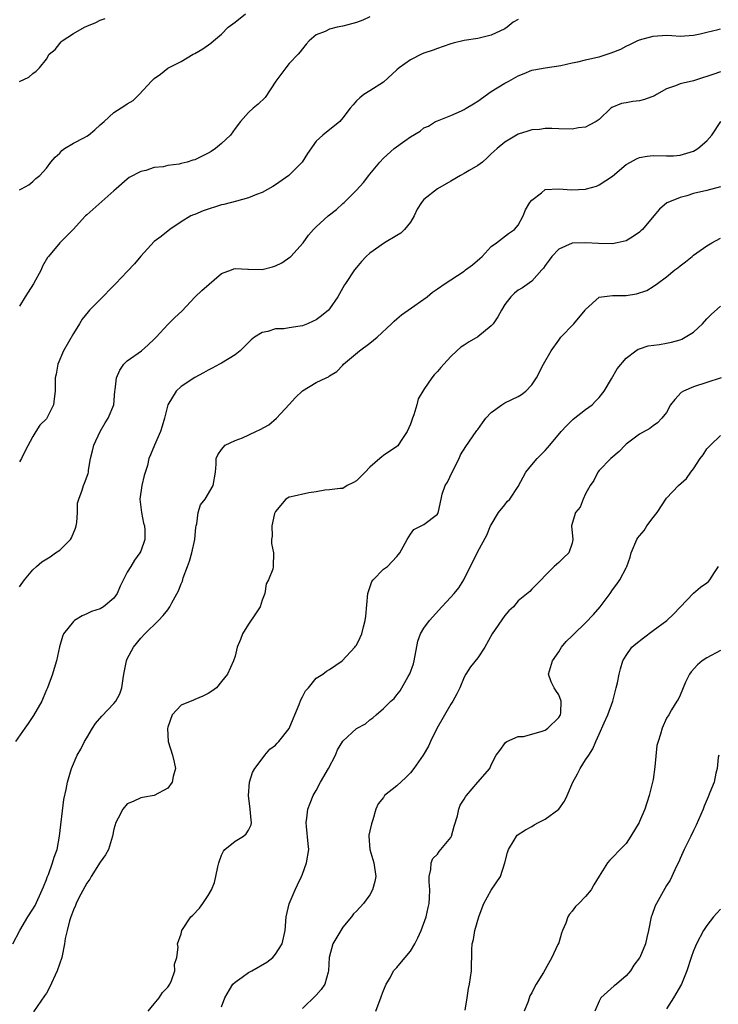
# Model space of a CAD drawing. Units: inches. Extents: x 2565000 to 2568000, y 1539000 to 1542000.
# Drawn here: x 2565311 to 2565415, y 1539524 to 1539670 of the extents above; entities that cross this region are included whole.
import ezdxf

# ---------------------------------------------------------------- set-up
doc = ezdxf.new("R2010")
doc.units = ezdxf.units.IN
doc.header["$MEASUREMENT"] = 0
doc.layers.add('LD25651539_2ft', color=40, linetype='Continuous')

msp = doc.modelspace()

# ---------------------------------------------------------------- linework, layer by layer
at = {"layer": 'LD25651539_2ft'}
for points, elevation in [([(2565311, 1539644.87), (2565311.29, 1539645), (2565312.37, 1539645.63), (2565313, 1539646.11), (2565313.44, 1539646.56), (2565314.01, 1539647), (2565315, 1539648.08), (2565315.66, 1539649), (2565316.3, 1539649.7), (2565317, 1539650.32), (2565317.3, 1539650.7), (2565317.71, 1539651), (2565319, 1539651.81), (2565320.63, 1539652.63), (2565321, 1539652.84), (2565321.24, 1539653), (2565322.21, 1539653.78), (2565323, 1539654.5), (2565323.25, 1539654.75), (2565323.56, 1539655), (2565325, 1539656.36), (2565326.63, 1539657.37), (2565327, 1539657.64), (2565327.86, 1539658.14), (2565328.76, 1539659), (2565330.59, 1539661), (2565331, 1539661.41), (2565331.95, 1539662.05), (2565333, 1539662.91), (2565335, 1539663.93), (2565336.78, 1539665), (2565337, 1539665.11), (2565338.19, 1539665.81), (2565339.38, 1539666.62), (2565339.78, 1539667), (2565341, 1539667.99), (2565341.95, 1539669), (2565343, 1539669.77), (2565344.55, 1539671)], 7866), ([(2565363, 1539670.54), (2565361.97, 1539670.03), (2565361, 1539669.72), (2565360.46, 1539669.54), (2565359, 1539669.17), (2565358.12, 1539669), (2565357, 1539668.7), (2565356.37, 1539668.37), (2565355, 1539667.85), (2565353.97, 1539667), (2565353.52, 1539666.48), (2565353, 1539665.81), (2565352.63, 1539665.37), (2565352.33, 1539665), (2565351, 1539663.61), (2565350.5, 1539663), (2565349.06, 1539661), (2565347.44, 1539658.56), (2565346.42, 1539657.58), (2565345.69, 1539657), (2565345, 1539656.35), (2565343.78, 1539655), (2565343, 1539653.96), (2565342.32, 1539653), (2565341, 1539651.75), (2565340.11, 1539651), (2565339.45, 1539650.55), (2565339, 1539650.31), (2565338.11, 1539649.89), (2565337, 1539649.33), (2565336.73, 1539649.27), (2565335.86, 1539649), (2565335, 1539648.76), (2565334.69, 1539648.69), (2565333, 1539648.48), (2565332.31, 1539648.31), (2565331, 1539648.17), (2565329.74, 1539647.74), (2565329, 1539647.58), (2565327.3, 1539646.7), (2565327, 1539646.47), (2565325.34, 1539645), (2565325, 1539644.72), (2565321, 1539641.18), (2565320.82, 1539641), (2565318.96, 1539639), (2565317, 1539636.99), (2565315.29, 1539635), (2565315.16, 1539634.84), (2565314.44, 1539633.56), (2565314.23, 1539633), (2565313.08, 1539630.92), (2565312.32, 1539629.68), (2565311.84, 1539629), (2565311, 1539627.61)], 7864), ([(2565311, 1539660.96), (2565312.4, 1539661.6), (2565313, 1539662.12), (2565313.5, 1539662.5), (2565313.96, 1539663), (2565315, 1539664.26), (2565315.43, 1539665), (2565316.31, 1539665.69), (2565317, 1539666.6), (2565317.19, 1539666.81), (2565317.34, 1539667), (2565319, 1539668.05), (2565320.64, 1539669), (2565321, 1539669.17), (2565322.32, 1539669.68), (2565323, 1539670.04), (2565323.72, 1539670.28)], 7868), ([(2565385, 1539670.17), (2565384.27, 1539669.73), (2565383.36, 1539669), (2565383, 1539668.77), (2565381, 1539667.84), (2565379, 1539667.33), (2565377, 1539667.01), (2565375.36, 1539666.64), (2565375, 1539666.53), (2565373.87, 1539666.14), (2565373, 1539665.86), (2565372.39, 1539665.61), (2565371, 1539665.14), (2565370.65, 1539665), (2565369, 1539664.14), (2565367.34, 1539663), (2565367, 1539662.66), (2565365, 1539660.83), (2565363, 1539659.55), (2565362.11, 1539659), (2565361.49, 1539658.51), (2565361, 1539658.07), (2565360.52, 1539657.48), (2565360.09, 1539657), (2565359, 1539655.57), (2565358.51, 1539655), (2565357, 1539653.79), (2565356.58, 1539653.42), (2565356.03, 1539653), (2565355, 1539652.12), (2565353.74, 1539650.26), (2565352.93, 1539649), (2565350.98, 1539647), (2565349, 1539645.63), (2565348.61, 1539645.39), (2565347, 1539644.5), (2565346.19, 1539644.19), (2565345, 1539643.68), (2565343.21, 1539643.21), (2565341.32, 1539642.68), (2565341, 1539642.63), (2565338.26, 1539641.74), (2565337, 1539641.23), (2565336.83, 1539641.17), (2565336.45, 1539641), (2565335, 1539640.12), (2565333.3, 1539639), (2565332.03, 1539637.97), (2565331, 1539637.23), (2565329, 1539635.04), (2565328.09, 1539633.91), (2565327, 1539632.74), (2565325.3, 1539631), (2565325, 1539630.66), (2565323, 1539628.59), (2565321.39, 1539627), (2565321.21, 1539626.79), (2565320.32, 1539625.68), (2565319.93, 1539625), (2565319, 1539623.55), (2565317.54, 1539621), (2565316.69, 1539619), (2565316.46, 1539617.54), (2565316.32, 1539617), (2565316.32, 1539616.32), (2565316.29, 1539615), (2565316.13, 1539613.87), (2565316.04, 1539613), (2565315.07, 1539611), (2565315, 1539610.9), (2565314.03, 1539609.97), (2565313.42, 1539609), (2565313, 1539608.28), (2565311.85, 1539606.15), (2565311.31, 1539605), (2565311, 1539604.51)], 7862), ([(2565311, 1539585.96), (2565311.77, 1539587), (2565313, 1539588.48), (2565313.52, 1539589), (2565314.32, 1539589.68), (2565315.56, 1539590.44), (2565316.35, 1539591), (2565317, 1539591.41), (2565318.6, 1539593), (2565318.74, 1539593.26), (2565319.3, 1539594.7), (2565319.4, 1539595), (2565319.5, 1539595.5), (2565319.59, 1539597), (2565319.62, 1539598.38), (2565319.81, 1539599), (2565320.32, 1539600.32), (2565320.52, 1539601), (2565320.66, 1539601.34), (2565321.19, 1539602.81), (2565321.24, 1539603), (2565321.27, 1539603.27), (2565321.56, 1539605), (2565321.85, 1539606.15), (2565322.02, 1539607), (2565322.97, 1539609), (2565323.71, 1539610.29), (2565324.18, 1539611), (2565325.01, 1539613), (2565325.17, 1539615), (2565325.21, 1539615.21), (2565325.42, 1539617), (2565325.89, 1539618.11), (2565326.51, 1539619), (2565327, 1539619.49), (2565329.1, 1539621), (2565330.12, 1539621.88), (2565331, 1539622.71), (2565331.14, 1539622.86), (2565331.28, 1539623), (2565333, 1539624.9), (2565334.05, 1539625.95), (2565335.11, 1539626.89), (2565337.08, 1539629), (2565338.05, 1539629.95), (2565341, 1539632.44), (2565342.46, 1539633), (2565342.83, 1539633.17), (2565343, 1539633.19), (2565344.89, 1539633.11), (2565345, 1539633.09), (2565347, 1539633.08), (2565348.54, 1539633.46), (2565349, 1539633.6), (2565349.94, 1539634.06), (2565351.13, 1539634.87), (2565351.26, 1539635), (2565353.09, 1539637), (2565353.87, 1539638.13), (2565354.62, 1539639), (2565355, 1539639.39), (2565356.8, 1539641), (2565358.05, 1539641.95), (2565359, 1539642.85), (2565359.18, 1539643), (2565361, 1539644.83), (2565362.06, 1539645.94), (2565362.82, 1539647), (2565363, 1539647.2), (2565364.45, 1539649), (2565365, 1539649.57), (2565366.6, 1539651), (2565368.17, 1539652.17), (2565369, 1539652.75), (2565370.43, 1539653.57), (2565371, 1539654.07), (2565371.67, 1539654.33), (2565372.75, 1539655), (2565373, 1539655.13), (2565375, 1539655.88), (2565376.6, 1539656.6), (2565377, 1539656.8), (2565377.29, 1539657), (2565378.34, 1539657.66), (2565379, 1539658.03), (2565381, 1539659.47), (2565383, 1539660.68), (2565383.61, 1539661), (2565385, 1539661.79), (2565385.87, 1539662.13), (2565387, 1539662.62), (2565387.33, 1539662.67), (2565389, 1539662.97), (2565391.3, 1539663.3), (2565393, 1539663.73), (2565393.86, 1539663.86), (2565395, 1539664.18), (2565396.49, 1539664.49), (2565397, 1539664.63), (2565398.79, 1539665.21), (2565400.23, 1539665.77), (2565401, 1539666.18), (2565401.58, 1539666.42), (2565402.65, 1539667), (2565403, 1539667.15), (2565405, 1539667.68), (2565407, 1539667.8), (2565407.79, 1539667.79), (2565409, 1539667.7), (2565411, 1539667.81), (2565412.01, 1539668.01), (2565413, 1539668.26), (2565414.64, 1539668.64), (2565415, 1539668.74)], 7860), ([(2565415, 1539662.39), (2565414.03, 1539662.03), (2565413, 1539661.68), (2565412.47, 1539661.53), (2565411, 1539661.03), (2565409, 1539660.59), (2565408.32, 1539660.32), (2565407, 1539659.85), (2565405.52, 1539659), (2565405.2, 1539658.8), (2565403.74, 1539658.26), (2565403, 1539658.07), (2565402.02, 1539657.98), (2565401, 1539657.77), (2565400.3, 1539657.7), (2565398.89, 1539657.11), (2565398.74, 1539657), (2565397, 1539655.32), (2565396.56, 1539655), (2565395.53, 1539654.47), (2565395, 1539654.16), (2565393.95, 1539654.05), (2565393, 1539653.89), (2565391, 1539653.91), (2565389.97, 1539653.97), (2565389, 1539653.96), (2565388.16, 1539653.84), (2565387, 1539653.79), (2565386.43, 1539653.57), (2565385, 1539653.13), (2565383, 1539651.97), (2565381.86, 1539651), (2565381, 1539650.24), (2565380.38, 1539649.62), (2565379.69, 1539649), (2565379, 1539648.47), (2565377.74, 1539647.74), (2565377, 1539647.28), (2565376.45, 1539647), (2565375, 1539646.17), (2565373.01, 1539645), (2565371, 1539643.43), (2565370.63, 1539643), (2565369.99, 1539642.01), (2565369.58, 1539641), (2565369, 1539640.1), (2565368.15, 1539639), (2565367.56, 1539638.44), (2565367, 1539638.12), (2565365.14, 1539637), (2565363, 1539635.47), (2565362.42, 1539635), (2565361.74, 1539634.26), (2565361, 1539633.37), (2565360.71, 1539633), (2565359.39, 1539631), (2565359.23, 1539630.77), (2565358.23, 1539629), (2565357, 1539627.2), (2565356.84, 1539627), (2565355.81, 1539626.18), (2565355, 1539625.58), (2565354.6, 1539625.4), (2565353.75, 1539625), (2565353, 1539624.72), (2565352.64, 1539624.64), (2565351, 1539624.4), (2565350.24, 1539624.24), (2565349, 1539624.24), (2565347.84, 1539623.84), (2565347, 1539623.72), (2565345.88, 1539623), (2565345.36, 1539622.64), (2565345, 1539622.24), (2565343.76, 1539621), (2565343, 1539620.4), (2565341, 1539619.18), (2565340.68, 1539619), (2565339.59, 1539618.41), (2565339, 1539618.12), (2565338.29, 1539617.71), (2565337, 1539617.04), (2565335, 1539615.7), (2565334.27, 1539615), (2565333.01, 1539613), (2565332.54, 1539611), (2565332.19, 1539609.81), (2565331.92, 1539609), (2565331.02, 1539607), (2565330.43, 1539605.57), (2565330.22, 1539605), (2565329.98, 1539603.98), (2565329.51, 1539602.49), (2565329.18, 1539601), (2565328.88, 1539599), (2565329.1, 1539597), (2565329.43, 1539595.43), (2565329.56, 1539595), (2565329.6, 1539594.4), (2565329.58, 1539593), (2565329, 1539591.26), (2565328.88, 1539591), (2565328.05, 1539589.95), (2565327.51, 1539589), (2565327, 1539588.17), (2565325.93, 1539586.07), (2565325.51, 1539585), (2565325, 1539584.27), (2565323.46, 1539583), (2565323, 1539582.72), (2565321.7, 1539582.3), (2565321, 1539581.97), (2565320.31, 1539581.69), (2565319.17, 1539581), (2565319, 1539580.85), (2565317.53, 1539579), (2565317.38, 1539578.62), (2565316.94, 1539577.06), (2565316.5, 1539575), (2565316.16, 1539573.84), (2565315.89, 1539573), (2565315.14, 1539571), (2565315, 1539570.7), (2565314.52, 1539569.48), (2565314.31, 1539569), (2565313.11, 1539566.89), (2565312.31, 1539565.69), (2565311.8, 1539565), (2565310.43, 1539563)], 7858), ([(2565310.04, 1539533), (2565311.08, 1539535), (2565312.25, 1539537), (2565313, 1539538.14), (2565313.31, 1539538.69), (2565314.39, 1539541), (2565314.55, 1539541.45), (2565315, 1539542.56), (2565315.12, 1539542.88), (2565315.31, 1539543.31), (2565315.93, 1539545), (2565316.15, 1539545.85), (2565316.58, 1539547), (2565316.96, 1539549), (2565317.58, 1539554.42), (2565317.92, 1539555.92), (2565318.11, 1539557), (2565318.71, 1539559), (2565319.58, 1539561), (2565320.09, 1539561.91), (2565320.66, 1539563), (2565321, 1539563.56), (2565321.83, 1539565), (2565322.3, 1539565.7), (2565323.21, 1539566.79), (2565325, 1539568.64), (2565325.31, 1539569), (2565325.89, 1539570.11), (2565326.17, 1539571), (2565326.37, 1539572.37), (2565326.48, 1539573), (2565326.89, 1539575), (2565327, 1539575.28), (2565327.9, 1539577), (2565329, 1539578.38), (2565329.58, 1539579), (2565331.63, 1539581), (2565332.3, 1539581.7), (2565333, 1539582.58), (2565333.29, 1539583), (2565333.61, 1539583.61), (2565334.62, 1539585.38), (2565335, 1539586.42), (2565335.17, 1539586.83), (2565335.31, 1539587.31), (2565335.93, 1539589), (2565336.23, 1539589.77), (2565336.6, 1539591), (2565337.04, 1539593), (2565337.19, 1539594.81), (2565337.22, 1539595), (2565337.31, 1539595.31), (2565337.51, 1539597), (2565337.87, 1539598.13), (2565338.54, 1539599), (2565339.75, 1539601), (2565340.07, 1539603), (2565340.17, 1539604.17), (2565340.18, 1539605), (2565340.43, 1539605.57), (2565341, 1539606.33), (2565341.54, 1539607), (2565343, 1539607.67), (2565344.1, 1539608.1), (2565346.07, 1539609), (2565346.69, 1539609.31), (2565347.99, 1539610.01), (2565349.15, 1539611), (2565351, 1539613.02), (2565351.96, 1539614.04), (2565353, 1539615.07), (2565355, 1539616.27), (2565356.5, 1539617), (2565356.85, 1539617.15), (2565357, 1539617.26), (2565358.07, 1539617.93), (2565359, 1539618.88), (2565359.1, 1539619), (2565361.45, 1539621), (2565363, 1539622.13), (2565364.07, 1539623), (2565366.21, 1539625), (2565366.59, 1539625.41), (2565367, 1539625.75), (2565367.66, 1539626.34), (2565368.66, 1539627), (2565371.49, 1539629), (2565372.3, 1539629.7), (2565373, 1539630.17), (2565374.17, 1539631), (2565375, 1539631.5), (2565377, 1539632.83), (2565377.19, 1539633), (2565378.23, 1539633.77), (2565379.31, 1539634.69), (2565379.64, 1539635), (2565381, 1539636.45), (2565381.8, 1539637), (2565383.58, 1539638.42), (2565384.44, 1539639), (2565385, 1539639.63), (2565385.75, 1539641), (2565386.09, 1539641.91), (2565386.74, 1539643), (2565387, 1539643.35), (2565388.43, 1539644.43), (2565389, 1539644.91), (2565391, 1539645.03), (2565392.88, 1539644.88), (2565395, 1539644.97), (2565395.12, 1539645), (2565396.59, 1539645.41), (2565397, 1539645.61), (2565399, 1539646.89), (2565401, 1539648.61), (2565401.64, 1539649), (2565402.53, 1539649.47), (2565403, 1539649.66), (2565404.12, 1539649.88), (2565405, 1539649.95), (2565407, 1539649.9), (2565408.06, 1539649.94), (2565409, 1539650), (2565411, 1539650.61), (2565411.25, 1539650.75), (2565411.67, 1539651), (2565413, 1539652.16), (2565413.7, 1539653), (2565415.05, 1539655)], 7856), ([(2565415, 1539645.31), (2565413, 1539644.77), (2565411, 1539644.32), (2565410, 1539644), (2565409, 1539643.76), (2565407.21, 1539643), (2565407.07, 1539642.93), (2565405.97, 1539642.03), (2565405.11, 1539641), (2565403.42, 1539639), (2565403.21, 1539638.79), (2565403, 1539638.6), (2565402.06, 1539637.94), (2565401, 1539637.31), (2565399.67, 1539637), (2565399, 1539636.87), (2565396.89, 1539636.89), (2565395, 1539637), (2565393, 1539636.94), (2565391, 1539636.06), (2565389.98, 1539635), (2565389.57, 1539634.43), (2565389, 1539633.67), (2565388.74, 1539633.26), (2565388.48, 1539633), (2565387, 1539631.31), (2565385.65, 1539630.35), (2565385, 1539630.01), (2565384.46, 1539629.54), (2565383.91, 1539629), (2565383, 1539627.86), (2565382.52, 1539627), (2565381.99, 1539626.01), (2565381.26, 1539625), (2565381, 1539624.71), (2565379, 1539623.05), (2565377.7, 1539622.3), (2565377, 1539621.82), (2565376.47, 1539621.53), (2565375.88, 1539621), (2565375, 1539620.14), (2565373.94, 1539619), (2565373.5, 1539618.5), (2565373, 1539617.9), (2565372.55, 1539617.45), (2565372.2, 1539617), (2565371, 1539615.25), (2565370.14, 1539613.86), (2565369.94, 1539613), (2565369.49, 1539611.49), (2565369.3, 1539611), (2565369, 1539610.1), (2565368.5, 1539609), (2565367.53, 1539607.53), (2565367.13, 1539606.87), (2565367, 1539606.77), (2565365, 1539605.46), (2565364.74, 1539605.26), (2565364.46, 1539605), (2565363, 1539603.74), (2565362.27, 1539603), (2565361.65, 1539602.35), (2565361, 1539601.7), (2565360.57, 1539601.43), (2565359.61, 1539601), (2565359, 1539600.58), (2565358.56, 1539600.56), (2565357, 1539600.34), (2565356.32, 1539600.32), (2565355, 1539600.09), (2565353.91, 1539599.91), (2565351.31, 1539599.31), (2565351, 1539599.27), (2565350.51, 1539599), (2565349, 1539597.17), (2565348.86, 1539596.86), (2565348.44, 1539595), (2565348.5, 1539593.5), (2565348.38, 1539593), (2565348.38, 1539592.38), (2565348.69, 1539591), (2565348.64, 1539589), (2565348.57, 1539588.57), (2565347.93, 1539587), (2565347.6, 1539586.4), (2565347.41, 1539585), (2565347, 1539583.97), (2565346.7, 1539583), (2565346.03, 1539581.97), (2565345, 1539580.43), (2565344.11, 1539579), (2565343.82, 1539578.18), (2565343.31, 1539577), (2565343, 1539575.68), (2565342.77, 1539575), (2565341.86, 1539573), (2565341, 1539571.91), (2565340.24, 1539571), (2565339.53, 1539570.47), (2565339, 1539570.14), (2565338.22, 1539569.77), (2565337, 1539569.24), (2565336.82, 1539569.18), (2565335, 1539568.41), (2565333.65, 1539567), (2565333, 1539565.16), (2565332.95, 1539564.95), (2565333.08, 1539563), (2565333.71, 1539561), (2565333.94, 1539559.94), (2565334.13, 1539559), (2565333.81, 1539557.81), (2565333.64, 1539557), (2565333, 1539556.09), (2565331, 1539555), (2565329.27, 1539554.73), (2565329, 1539554.65), (2565327.86, 1539554.14), (2565327, 1539553.79), (2565326.35, 1539553), (2565325.63, 1539551.63), (2565325.32, 1539551), (2565325, 1539550.03), (2565324.83, 1539549), (2565324.21, 1539547), (2565323.79, 1539546.21), (2565323, 1539545.12), (2565321.62, 1539543), (2565321.42, 1539542.58), (2565321, 1539541.99), (2565319.83, 1539539.83), (2565319.42, 1539539), (2565319.31, 1539538.69), (2565319, 1539538.05), (2565318.73, 1539537.27), (2565318.62, 1539537), (2565318.43, 1539536.43), (2565318.07, 1539535), (2565317.8, 1539533.8), (2565317.68, 1539533), (2565317.29, 1539531), (2565316.59, 1539529), (2565315.45, 1539526.55), (2565315, 1539525.7), (2565314.73, 1539525.27), (2565313.07, 1539522.93)], 7854), ([(2565330.08, 1539523), (2565331, 1539524.09), (2565331.74, 1539525), (2565332.22, 1539525.78), (2565333, 1539526.56), (2565333.29, 1539527), (2565333.55, 1539527.55), (2565334.06, 1539529), (2565334.01, 1539529.99), (2565334.37, 1539531), (2565334.53, 1539532.53), (2565334.46, 1539533), (2565335, 1539534.5), (2565335.11, 1539535), (2565336.43, 1539537), (2565336.73, 1539537.27), (2565337.7, 1539538.3), (2565338.22, 1539539), (2565339, 1539540.16), (2565339.51, 1539541), (2565339.92, 1539542.08), (2565340.16, 1539543), (2565340.45, 1539544.45), (2565340.59, 1539545), (2565341, 1539546.18), (2565341.27, 1539546.73), (2565341.49, 1539547), (2565343, 1539548.23), (2565344.26, 1539549), (2565344.66, 1539549.34), (2565345, 1539549.85), (2565345.36, 1539550.64), (2565345.42, 1539551), (2565345.37, 1539551.37), (2565345.24, 1539553), (2565344.97, 1539555), (2565345.15, 1539557), (2565345.56, 1539558.44), (2565345.9, 1539559), (2565347, 1539560.43), (2565347.41, 1539561), (2565348.13, 1539561.87), (2565349, 1539562.47), (2565349.24, 1539562.76), (2565349.48, 1539563), (2565351, 1539564.93), (2565351.62, 1539566.38), (2565351.86, 1539567), (2565352.51, 1539568.51), (2565352.77, 1539569.23), (2565353, 1539569.64), (2565353.45, 1539570.55), (2565353.9, 1539571), (2565355, 1539572.4), (2565356.01, 1539573), (2565356.55, 1539573.45), (2565357, 1539573.7), (2565358.86, 1539575), (2565360.75, 1539577), (2565360.84, 1539577.16), (2565361, 1539577.33), (2565361.53, 1539578.47), (2565361.82, 1539579), (2565362.02, 1539580.02), (2565362.28, 1539581), (2565362.38, 1539581.62), (2565362.71, 1539585), (2565363, 1539585.87), (2565363.26, 1539586.74), (2565363.46, 1539587), (2565365, 1539588.6), (2565365.6, 1539589), (2565367, 1539590.47), (2565367.25, 1539590.75), (2565367.44, 1539591), (2565367.93, 1539591.93), (2565368.52, 1539593), (2565369, 1539593.78), (2565369.52, 1539594.48), (2565371, 1539595.21), (2565373, 1539596.74), (2565373.13, 1539597), (2565373.15, 1539597.15), (2565373.55, 1539599), (2565373.74, 1539599.74), (2565374.16, 1539601), (2565374.49, 1539601.51), (2565375.2, 1539603), (2565376.23, 1539605), (2565376.44, 1539605.56), (2565377.21, 1539606.79), (2565378.23, 1539608.23), (2565378.85, 1539609.15), (2565379, 1539609.33), (2565379.68, 1539610.32), (2565380.19, 1539611), (2565381, 1539611.82), (2565382.55, 1539613), (2565383, 1539613.27), (2565385, 1539614.22), (2565385.5, 1539614.5), (2565386.11, 1539615), (2565387, 1539615.92), (2565387.69, 1539617), (2565388.75, 1539619), (2565389.89, 1539621), (2565391, 1539622.58), (2565391.31, 1539623), (2565393.24, 1539625), (2565394.91, 1539627), (2565395, 1539627.14), (2565397, 1539628.95), (2565399, 1539629.19), (2565401, 1539629.2), (2565402.55, 1539629.45), (2565404.07, 1539629.93), (2565405, 1539630.54), (2565405.66, 1539631), (2565407, 1539631.98), (2565408.22, 1539633), (2565408.68, 1539633.32), (2565409, 1539633.59), (2565409.81, 1539634.19), (2565410.79, 1539635), (2565411, 1539635.19), (2565413, 1539636.57), (2565413.72, 1539637), (2565415, 1539637.71)], 7852), ([(2565341, 1539523.66), (2565341.45, 1539525), (2565342.18, 1539526.18), (2565342.64, 1539527), (2565343, 1539527.34), (2565344.06, 1539528.06), (2565345, 1539528.73), (2565345.49, 1539529), (2565347.7, 1539530.3), (2565348.59, 1539531), (2565349, 1539531.46), (2565349.97, 1539533), (2565350.43, 1539535), (2565350.56, 1539537), (2565351.04, 1539538.96), (2565351.92, 1539541), (2565352.23, 1539541.77), (2565352.85, 1539543), (2565353, 1539543.32), (2565353.6, 1539545), (2565353.91, 1539547), (2565353.85, 1539547.85), (2565353.57, 1539550.43), (2565353.54, 1539551), (2565353.64, 1539551.64), (2565353.81, 1539553), (2565354.12, 1539553.88), (2565354.56, 1539555), (2565355, 1539555.73), (2565355.66, 1539557), (2565356.85, 1539559), (2565357.88, 1539561), (2565358.21, 1539561.79), (2565359, 1539563.09), (2565361, 1539564.95), (2565362.34, 1539565.66), (2565363, 1539566.24), (2565363.44, 1539566.56), (2565363.92, 1539567), (2565365, 1539567.92), (2565366.11, 1539569), (2565366.58, 1539569.42), (2565367, 1539569.97), (2565367.46, 1539570.54), (2565368.65, 1539572.65), (2565368.92, 1539573.08), (2565369.45, 1539574.55), (2565369.56, 1539575), (2565370.11, 1539577.89), (2565370.49, 1539579), (2565371, 1539579.86), (2565371.82, 1539581), (2565373.65, 1539583), (2565375, 1539584.42), (2565375.52, 1539585), (2565376.19, 1539585.81), (2565376.94, 1539587), (2565379, 1539591.2), (2565380.34, 1539593.66), (2565380.9, 1539595), (2565381, 1539595.19), (2565382.09, 1539597), (2565383, 1539598.15), (2565383.38, 1539598.62), (2565383.73, 1539599), (2565385, 1539600.86), (2565386.14, 1539603), (2565387, 1539604.07), (2565387.81, 1539605), (2565388.39, 1539605.61), (2565389, 1539606.2), (2565389.7, 1539607), (2565391.37, 1539609), (2565392.14, 1539609.86), (2565393.17, 1539610.83), (2565395, 1539612.27), (2565395.95, 1539613), (2565396.48, 1539613.52), (2565397, 1539614.07), (2565397.74, 1539615), (2565398.83, 1539616.83), (2565399.68, 1539618.33), (2565401, 1539619.92), (2565402.43, 1539621), (2565402.78, 1539621.22), (2565403, 1539621.27), (2565404.27, 1539621.73), (2565405.94, 1539621.94), (2565407, 1539622.14), (2565407.72, 1539622.28), (2565409, 1539622.6), (2565409.29, 1539622.71), (2565409.79, 1539623), (2565411, 1539623.76), (2565412.33, 1539625), (2565413, 1539625.76), (2565413.63, 1539626.37), (2565415, 1539627.6)], 7850), ([(2565415.13, 1539617), (2565413, 1539616.3), (2565411, 1539615.67), (2565409.51, 1539615), (2565409.19, 1539614.81), (2565408.23, 1539613.77), (2565407.61, 1539613), (2565407, 1539611.86), (2565406.31, 1539611), (2565405.67, 1539610.33), (2565405, 1539609.84), (2565404.54, 1539609.46), (2565403, 1539608.64), (2565401, 1539607.12), (2565400.87, 1539607), (2565399.96, 1539606.04), (2565398.75, 1539605), (2565397, 1539603.24), (2565396.79, 1539603), (2565396.24, 1539601.76), (2565395.65, 1539601), (2565395, 1539599.79), (2565394.64, 1539599), (2565394.19, 1539597.81), (2565393.52, 1539597), (2565393, 1539595.35), (2565392.91, 1539595), (2565393.12, 1539593), (2565393, 1539592.45), (2565392.53, 1539591), (2565391.7, 1539590.3), (2565391, 1539589.59), (2565390.33, 1539589), (2565389, 1539587.67), (2565388.38, 1539587), (2565387.7, 1539586.3), (2565387, 1539585.62), (2565386.71, 1539585.29), (2565385, 1539583.9), (2565384.29, 1539583), (2565383.6, 1539582.4), (2565383, 1539581.73), (2565381.14, 1539579), (2565380.05, 1539577), (2565379, 1539575.42), (2565377.92, 1539574.08), (2565377.23, 1539573), (2565377, 1539572.55), (2565376.32, 1539571), (2565375.9, 1539570.1), (2565375.3, 1539569), (2565375, 1539568.58), (2565372.93, 1539564.93), (2565371.98, 1539563), (2565371.69, 1539562.31), (2565370.9, 1539561), (2565369.51, 1539559), (2565369, 1539558.4), (2565368.31, 1539557.69), (2565367, 1539556.43), (2565365.18, 1539555), (2565365.1, 1539554.9), (2565365, 1539554.74), (2565364.21, 1539553.79), (2565363.87, 1539553), (2565363.42, 1539551.42), (2565363.21, 1539550.79), (2565363, 1539549.75), (2565362.86, 1539549.14), (2565362.85, 1539549), (2565362.99, 1539547), (2565363.59, 1539545), (2565363.88, 1539543), (2565363.74, 1539542.26), (2565363.4, 1539541), (2565363, 1539540.26), (2565362.03, 1539539), (2565361, 1539537.87), (2565360.56, 1539537.44), (2565360.28, 1539537), (2565359, 1539535.46), (2565358.69, 1539535), (2565358.26, 1539534.26), (2565357.48, 1539533), (2565356.97, 1539531), (2565356.87, 1539529), (2565356.8, 1539528.8), (2565356.31, 1539527), (2565355.78, 1539526.22), (2565355, 1539525.38), (2565353, 1539523.39)], 7848), ([(2565363.85, 1539523), (2565364.36, 1539524.36), (2565364.63, 1539525), (2565364.7, 1539525.3), (2565365, 1539526.08), (2565365.4, 1539527), (2565365.98, 1539527.98), (2565366.52, 1539529), (2565366.73, 1539529.27), (2565367, 1539529.51), (2565367.69, 1539530.31), (2565368.21, 1539531), (2565369, 1539531.91), (2565369.68, 1539533), (2565370.1, 1539533.9), (2565370.6, 1539535), (2565371.32, 1539537), (2565371.62, 1539538.38), (2565371.79, 1539539), (2565371.84, 1539539.84), (2565371.87, 1539541), (2565371.78, 1539542.22), (2565371.77, 1539543), (2565372.02, 1539544.02), (2565372.09, 1539545), (2565372.33, 1539545.67), (2565373, 1539546.33), (2565373.28, 1539546.72), (2565373.54, 1539547), (2565375, 1539548.8), (2565375.11, 1539549), (2565375.52, 1539550.48), (2565376, 1539552), (2565376.19, 1539553), (2565376.4, 1539553.6), (2565377, 1539554.49), (2565377.17, 1539554.83), (2565377.33, 1539555), (2565379, 1539556.98), (2565380.77, 1539559), (2565381, 1539559.54), (2565381.72, 1539561), (2565382.29, 1539561.71), (2565383.12, 1539562.88), (2565383.3, 1539563), (2565385, 1539563.75), (2565385.79, 1539563.79), (2565387, 1539564.11), (2565388.55, 1539564.55), (2565389, 1539564.73), (2565389.4, 1539565), (2565391, 1539566.57), (2565391.27, 1539567), (2565391.3, 1539567.3), (2565391.38, 1539569), (2565391, 1539569.94), (2565390.57, 1539570.57), (2565390.31, 1539571), (2565389.9, 1539571.9), (2565389.51, 1539573), (2565390.07, 1539575), (2565391, 1539576.32), (2565391.41, 1539577), (2565392.13, 1539577.87), (2565393, 1539578.68), (2565393.28, 1539579), (2565395, 1539580.62), (2565396.15, 1539581.85), (2565397.14, 1539583), (2565398.66, 1539585), (2565399, 1539585.53), (2565399.65, 1539586.35), (2565400.08, 1539587), (2565401, 1539588.78), (2565401.1, 1539589), (2565401.61, 1539590.39), (2565401.74, 1539591), (2565402.59, 1539593), (2565402.76, 1539593.24), (2565403, 1539593.56), (2565403.66, 1539594.34), (2565404.1, 1539595), (2565405, 1539596.24), (2565405.62, 1539597), (2565407, 1539599.15), (2565408.76, 1539601), (2565409.96, 1539602.04), (2565410.59, 1539603), (2565411, 1539603.48), (2565411.99, 1539605), (2565412.44, 1539605.56), (2565413, 1539606.43), (2565413.52, 1539607), (2565415, 1539608.44)], 7846), ([(2565377.15, 1539523.15), (2565377.4, 1539525), (2565377.62, 1539526.38), (2565377.75, 1539527), (2565378.05, 1539529), (2565378.11, 1539532.11), (2565378.17, 1539533), (2565378.36, 1539533.64), (2565378.58, 1539535), (2565379.15, 1539537), (2565379.63, 1539538.37), (2565379.89, 1539539), (2565381, 1539540.97), (2565382.38, 1539543), (2565383, 1539545), (2565383.43, 1539546.57), (2565383.56, 1539547), (2565384.41, 1539548.41), (2565384.73, 1539549), (2565384.86, 1539549.14), (2565386.08, 1539549.92), (2565387, 1539550.41), (2565387.36, 1539550.64), (2565388.03, 1539551), (2565389, 1539551.49), (2565391, 1539552.97), (2565391.85, 1539554.15), (2565392.27, 1539555), (2565393.11, 1539557), (2565393.78, 1539558.22), (2565394.17, 1539559), (2565395, 1539560.28), (2565395.45, 1539561), (2565396.07, 1539561.93), (2565396.5, 1539563), (2565397, 1539564.12), (2565397.77, 1539565.77), (2565398.31, 1539567), (2565399.02, 1539569), (2565399.41, 1539570.59), (2565399.55, 1539571), (2565399.74, 1539571.74), (2565399.97, 1539573), (2565400.18, 1539573.82), (2565400.52, 1539575), (2565401, 1539575.78), (2565401.84, 1539577), (2565402.47, 1539577.53), (2565403.59, 1539578.41), (2565405, 1539579.49), (2565407.06, 1539581), (2565408.06, 1539581.94), (2565409, 1539582.95), (2565410.99, 1539585.01), (2565412.06, 1539585.94), (2565413, 1539586.55), (2565413.23, 1539586.77), (2565413.41, 1539587), (2565414.1, 1539588.1), (2565414.7, 1539589)], 7844), ([(2565415, 1539576.51), (2565413, 1539575.43), (2565412.27, 1539575), (2565411.6, 1539574.4), (2565410.64, 1539573.36), (2565410.39, 1539573), (2565409.84, 1539571.84), (2565409, 1539569.91), (2565408.74, 1539569.26), (2565408.55, 1539569), (2565407.74, 1539567.74), (2565407.32, 1539567), (2565407, 1539566.49), (2565406.34, 1539565), (2565406.11, 1539564.11), (2565405.74, 1539563), (2565405.58, 1539562.42), (2565405.29, 1539559.29), (2565405, 1539557.4), (2565404.93, 1539557), (2565404.45, 1539555), (2565403.78, 1539553), (2565403, 1539551.16), (2565402.92, 1539551), (2565401.73, 1539549), (2565401, 1539547.88), (2565400.1, 1539547), (2565399, 1539545.8), (2565398.57, 1539545.43), (2565398.24, 1539545), (2565397, 1539543.06), (2565396.24, 1539541.76), (2565395.82, 1539541), (2565395, 1539540.03), (2565393.98, 1539539), (2565393.48, 1539538.52), (2565393, 1539537.87), (2565392.59, 1539537.41), (2565392.38, 1539537), (2565392.06, 1539536.06), (2565391.58, 1539535), (2565391.42, 1539534.58), (2565391, 1539533.15), (2565390.9, 1539532.9), (2565389.97, 1539531), (2565389, 1539529.2), (2565388.75, 1539528.75), (2565387.68, 1539527), (2565387.41, 1539526.59), (2565387, 1539525.75), (2565386.73, 1539525.27), (2565386.45, 1539524.45), (2565385.87, 1539523)], 7842), ([(2565414.75, 1539561), (2565414.66, 1539560.66), (2565414.5, 1539559), (2565414.32, 1539558.32), (2565414.08, 1539557), (2565413.44, 1539555.44), (2565413.17, 1539554.83), (2565412.57, 1539553.43), (2565412.42, 1539553), (2565411.41, 1539550.59), (2565411, 1539549.84), (2565410.61, 1539549), (2565409.63, 1539547), (2565409.44, 1539546.56), (2565409, 1539545.67), (2565408.81, 1539545.19), (2565408.42, 1539544.42), (2565407.78, 1539543), (2565407.53, 1539542.47), (2565407, 1539541.66), (2565405.49, 1539539), (2565405.34, 1539538.66), (2565404.81, 1539537.19), (2565404.73, 1539537), (2565404.35, 1539535), (2565404.06, 1539533.94), (2565403.87, 1539533), (2565403.03, 1539531), (2565403, 1539530.94), (2565402.16, 1539529.84), (2565401.66, 1539529), (2565401, 1539528.28), (2565399.6, 1539527), (2565399.25, 1539526.75), (2565397.26, 1539525), (2565397, 1539524.49), (2565396.38, 1539523)], 7840), ([(2565415, 1539538.14), (2565414.45, 1539537.55), (2565413.98, 1539537), (2565413, 1539535.7), (2565412.51, 1539535), (2565411.43, 1539533), (2565411, 1539531.97), (2565410.65, 1539531), (2565410.02, 1539529), (2565409.24, 1539527), (2565408.4, 1539525.6), (2565408.05, 1539525), (2565407, 1539523.38)], 7838)]:
    msp.add_lwpolyline(points, dxfattribs=dict(at, elevation=elevation))

doc.saveas('drawing.dxf')
